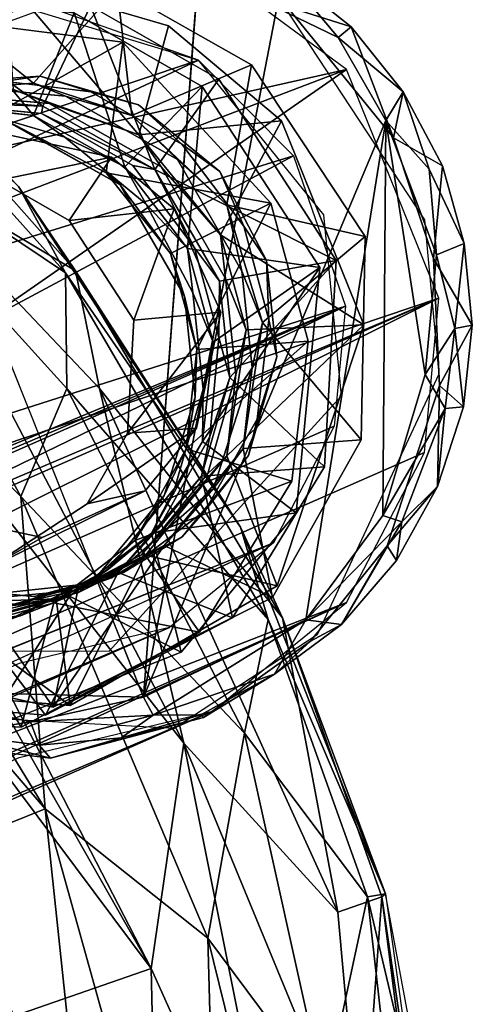
# Model space of a CAD drawing. Units: inches. Extents: x -10.8 to 14.7, y -14 to 11.5.
# Drawn here: x 9.7 to 10.1, y 8.8 to 9.6 of the extents above; entities that cross this region are included whole.
import ezdxf

# ---------------------------------------------------------------- set-up
doc = ezdxf.new("R2010")
doc.units = ezdxf.units.IN
doc.header["$MEASUREMENT"] = 0
doc.layers.add('SEAT-GLIDE', color=5, linetype='Continuous')
doc.layers.add('SEAT-LEG', color=5, linetype='Continuous')

msp = doc.modelspace()

# ---------------------------------------------------------------- linework, layer by layer
at = {"layer": 'SEAT-GLIDE'}
for points, invisible_edges in [([(9.59737, 9.53828, 0.32067), (9.7112, 9.69071, 0.33649), (9.57951, 9.67692, 0.32444)], 13), ([(9.7, 9.55293, 0.33021), (9.7112, 9.69071, 0.33649), (9.59737, 9.53828, 0.32067)], 3), ([(9.7, 9.55293, 0.33021), (9.81799, 9.66285, 0.34476), (9.7112, 9.69071, 0.33649)], 13), ([(9.78242, 9.52892, 0.3365), (9.81799, 9.66285, 0.34476), (9.7, 9.55293, 0.33021)], 3), ([(9.78242, 9.52892, 0.3365), (9.90663, 9.61124, 0.35053), (9.81799, 9.66285, 0.34476)], 13), ([(9.83321, 9.6508, 0.02926), (9.78665, 9.03303, 0.03342), (9.54528, 9.6378, 0.06243)], 12), ([(9.74235, 9.53994, 0.41251), (9.58956, 9.63122, 0.40273), (9.76448, 9.62626, 0.41779)], 13), ([(9.65932, 9.55008, 0.40564), (9.58956, 9.63122, 0.40273), (9.74235, 9.53994, 0.41251)], 3), ([(9.64209, 9.54348, 0.56208), (9.67129, 9.63512, 0.56819), (9.72117, 9.53623, 0.56872)], 3), ([(9.72117, 9.53623, 0.56872), (9.67129, 9.63512, 0.56819), (9.80736, 9.59513, 0.57853)], 13), ([(9.62485, 9.5374, 0.71853), (9.56993, 9.62236, 0.71709), (9.70745, 9.53019, 0.72548)], 3), ([(9.70745, 9.53019, 0.72548), (9.56993, 9.62236, 0.71709), (9.74215, 9.61197, 0.73168)], 13), ([(9.74235, 9.53994, 0.41251), (9.76448, 9.62626, 0.41779), (9.81867, 9.49614, 0.41751)], 3), ([(9.81867, 9.49614, 0.41751), (9.76448, 9.62626, 0.41779), (9.87695, 9.5624, 0.42517)], 13), ([(9.5994, 9.53135, 0.87427), (9.61159, 9.62021, 0.87876), (9.70121, 9.52185, 0.88281)], 3), ([(9.70121, 9.52185, 0.88281), (9.61159, 9.62021, 0.87876), (9.72847, 9.60593, 0.88844)], 13), ([(9.63827, 9.52581, 1.03566), (9.5425, 9.6103, 1.03062), (9.76929, 9.58134, 1.04936)], 13), ([(9.70121, 9.52185, 0.88281), (9.72847, 9.60593, 0.88844), (9.7775, 9.47807, 0.8878)], 3), ([(9.70745, 9.53019, 0.72548), (9.74215, 9.61197, 0.73168), (9.8013, 9.47711, 0.73165)], 3), ([(9.7775, 9.47807, 0.8878), (9.72847, 9.60593, 0.88844), (9.83582, 9.5443, 0.89547)], 13), ([(9.8013, 9.47711, 0.73165), (9.74215, 9.61197, 0.73168), (9.84953, 9.55033, 0.7387)], 13), ([(9.85042, 9.47305, 0.3403), (9.90663, 9.61124, 0.35053), (9.78242, 9.52892, 0.3365)], 3), ([(9.98933, 9.51598, 0.01067), (9.78665, 9.03303, 0.03342), (9.89826, 9.6103, 0.02099)], 12), ([(9.85042, 9.47305, 0.3403), (9.99587, 9.50125, 0.35411), (9.90663, 9.61124, 0.35053)], 13), ([(9.98933, 9.51598, 0.01067), (9.89826, 9.6103, 0.02099), (9.94965, 9.58543, 0.02375)], 1), ([(9.72117, 9.53623, 0.56872), (9.80736, 9.59513, 0.57853), (9.81503, 9.48313, 0.57489)], 3), ([(9.81503, 9.48313, 0.57489), (9.80736, 9.59513, 0.57853), (9.90219, 9.51564, 0.58378)], 13), ([(9.63827, 9.52581, 1.03566), (9.76929, 9.58134, 1.04936), (9.72072, 9.50179, 1.04195)], 3), ([(9.72072, 9.50179, 1.04195), (9.76929, 9.58134, 1.04936), (9.78872, 9.4459, 1.04575)], 3), ([(9.78872, 9.4459, 1.04575), (9.76929, 9.58134, 1.04936), (9.89315, 9.44654, 1.05492)], 13), ([(9.81867, 9.49614, 0.41751), (9.87695, 9.5624, 0.42517), (9.87048, 9.4274, 0.4194)], 3), ([(9.87048, 9.4274, 0.4194), (9.87695, 9.5624, 0.42517), (9.97209, 9.41861, 0.42802)], 13), ([(9.8013, 9.47711, 0.73165), (9.84953, 9.55033, 0.7387), (9.94787, 9.3987, 0.74156)], 13), ([(9.7775, 9.47807, 0.8878), (9.83582, 9.5443, 0.89547), (9.82932, 9.40934, 0.88969)], 3), ([(9.82932, 9.40934, 0.88969), (9.83582, 9.5443, 0.89547), (9.93415, 9.39268, 0.89832)], 13), ([(10.0041, 9.53985, 0.03973), (10.03683, 9.47784, 0.04055), (10.02578, 9.47522, 0.01873)], 2), ([(9.66545, 9.46587, 1.11483), (9.76701, 9.46204, 1.12357), (9.67314, 9.51512, 1.1174)], 13), ([(9.81503, 9.48313, 0.57489), (9.90219, 9.51564, 0.58378), (9.869, 9.38971, 0.57602)], 3), ([(9.869, 9.38971, 0.57602), (9.90219, 9.51564, 0.58378), (9.97111, 9.34477, 0.58332)], 13), ([(9.5767, 9.46709, 0.31612), (9.81224, 9.44198, 0.33576), (9.66293, 9.50611, 0.32517)], 3), ([(9.66293, 9.50611, 0.32517), (9.81224, 9.44198, 0.33576), (9.75967, 9.48518, 0.33282)], 1), ([(9.88958, 9.39875, 0.34087), (9.99587, 9.50125, 0.35411), (9.85042, 9.47305, 0.3403)], 3), ([(9.88958, 9.39875, 0.34087), (10.02933, 9.40025, 0.35315), (9.99587, 9.50125, 0.35411)], 13), ([(9.8013, 9.47711, 0.73165), (9.94787, 9.3987, 0.74156), (9.85529, 9.38368, 0.73278)], 3), ([(10.05494, 9.41278, 0.03336), (10.02578, 9.47522, 0.01873), (10.03683, 9.47784, 0.04055)], 2), ([(10.03683, 9.47784, 0.04055), (10.02933, 9.40025, 0.35315), (10.05494, 9.41278, 0.03336)], 2), ([(9.5338, 9.41451, 0.31035), (9.81224, 9.44198, 0.33576), (9.5767, 9.46709, 0.31612)], 3), ([(9.72443, 9.432, 1.11869), (9.76701, 9.46204, 1.12357), (9.66545, 9.46587, 1.11483)], 3), ([(9.77848, 9.34877, 1.12021), (9.76701, 9.46204, 1.12357), (9.72443, 9.432, 1.11869)], 3), ([(9.77848, 9.34877, 1.12021), (9.82099, 9.36863, 1.1247), (9.76701, 9.46204, 1.12357)], 13), ([(9.51325, 9.31753, 0.30482), (9.81224, 9.44198, 0.33576), (9.5338, 9.41451, 0.31035)], 3), ([(9.55245, 9.23089, 0.30492), (9.81224, 9.44198, 0.33576), (9.51325, 9.31753, 0.30482)], 3), ([(9.605, 9.18769, 0.30785), (9.81224, 9.44198, 0.33576), (9.55245, 9.23089, 0.30492)], 3), ([(9.70177, 9.16675, 0.31551), (9.81224, 9.44198, 0.33576), (9.605, 9.18769, 0.30785)], 3), ([(9.70177, 9.16675, 0.31551), (9.85144, 9.35533, 0.33586), (9.81224, 9.44198, 0.33576)], 13), ([(9.78872, 9.4459, 1.04575), (9.89315, 9.44654, 1.05492), (9.82785, 9.37164, 1.04631)], 3), ([(9.82785, 9.37164, 1.04631), (9.89315, 9.44654, 1.05492), (9.9245, 9.33111, 1.05322)], 13), ([(9.87048, 9.4274, 0.4194), (9.97209, 9.41861, 0.42802), (9.89143, 9.34894, 0.41821)], 3), ([(9.8816, 9.26565, 0.41415), (9.97209, 9.41861, 0.42802), (9.96873, 9.2486, 0.42113)], 13), ([(9.89143, 9.34894, 0.41821), (9.97209, 9.41861, 0.42802), (9.8816, 9.26565, 0.41415)], 3), ([(9.82932, 9.40934, 0.88969), (9.93415, 9.39268, 0.89832), (9.84971, 9.33428, 0.88859)], 3), ([(10.05494, 9.41278, 0.03336), (10.02933, 9.40025, 0.35315), (10.06186, 9.34448, 0.03771)], 1), ([(9.88958, 9.39875, 0.34087), (10.03441, 9.29404, 0.34951), (10.02933, 9.40025, 0.35315)], 13), ([(9.84203, 9.2512, 0.88472), (9.93415, 9.39268, 0.89832), (9.9145, 9.18738, 0.88866)], 13), ([(9.84971, 9.33428, 0.88859), (9.93415, 9.39268, 0.89832), (9.84203, 9.2512, 0.88472)], 3), ([(9.85529, 9.38368, 0.73278), (9.94787, 9.3987, 0.74156), (9.86395, 9.30293, 0.73043)], 3), ([(9.86395, 9.30293, 0.73043), (9.94787, 9.3987, 0.74156), (9.93809, 9.22599, 0.73397)], 13), ([(9.89824, 9.31799, 0.33852), (10.03441, 9.29404, 0.34951), (9.88958, 9.39875, 0.34087)], 3), ([(9.869, 9.38971, 0.57602), (9.97111, 9.34477, 0.58332), (9.87767, 9.30896, 0.57367)], 3), ([(9.77848, 9.34877, 1.12021), (9.82971, 9.2841, 1.12221), (9.82099, 9.36863, 1.1247)], 13), ([(9.82785, 9.37164, 1.04631), (9.9245, 9.33111, 1.05322), (9.83652, 9.29086, 1.04397)], 3), ([(9.78801, 9.20579, 0.32456), (9.85144, 9.35533, 0.33586), (9.70177, 9.16675, 0.31551)], 3), ([(9.8309, 9.25837, 0.33033), (9.85144, 9.35533, 0.33586), (9.78801, 9.20579, 0.32456)], 2), ([(9.77303, 9.25391, 1.11609), (9.82971, 9.2841, 1.12221), (9.77848, 9.34877, 1.12021)], 3), ([(9.84522, 9.20759, 0.56693), (9.97111, 9.34477, 0.58332), (9.89848, 9.12622, 0.56856)], 13), ([(9.87767, 9.30896, 0.57367), (9.97111, 9.34477, 0.58332), (9.84522, 9.20759, 0.56693)], 3), ([(9.83652, 9.29086, 1.04397), (9.9245, 9.33111, 1.05322), (9.91065, 9.21392, 1.04751)], 13), ([(9.87457, 9.23537, 0.33327), (9.99066, 9.15961, 0.34051), (9.89824, 9.31799, 0.33852)], 3), ([(9.89824, 9.31799, 0.33852), (9.99066, 9.15961, 0.34051), (10.03441, 9.29404, 0.34951)], 13), ([(9.86395, 9.30293, 0.73043), (9.93809, 9.22599, 0.73397), (9.8403, 9.22032, 0.72519)], 3), ([(9.77303, 9.25391, 1.11609), (9.8038, 9.20187, 1.11678), (9.82971, 9.2841, 1.12221)], 13), ([(9.83652, 9.29086, 1.04397), (9.91065, 9.21392, 1.04751), (9.81287, 9.20828, 1.03872)], 3), ([(9.8816, 9.26565, 0.41415), (9.96873, 9.2486, 0.42113), (9.83819, 9.18925, 0.40741)], 3), ([(9.73949, 9.19488, 1.11088), (9.8038, 9.20187, 1.11678), (9.77303, 9.25391, 1.11609)], 3), ([(9.84203, 9.2512, 0.88472), (9.9145, 9.18738, 0.88866), (9.79939, 9.17443, 0.87804)], 3), ([(9.83819, 9.18925, 0.40741), (9.96873, 9.2486, 0.42113), (9.89467, 9.11643, 0.4096)], 13), ([(9.81905, 9.16734, 0.3258), (9.92645, 9.07985, 0.33183), (9.87457, 9.23537, 0.33327)], 3), ([(9.87457, 9.23537, 0.33327), (9.92645, 9.07985, 0.33183), (9.99066, 9.15961, 0.34051)], 13), ([(9.8403, 9.22032, 0.72519), (9.93809, 9.22599, 0.73397), (9.86097, 9.09941, 0.72239)], 13), ([(9.8403, 9.22032, 0.72519), (9.86097, 9.09941, 0.72239), (9.78478, 9.15228, 0.71771)], 3), ([(9.81287, 9.20828, 1.03872), (9.91065, 9.21392, 1.04751), (9.83354, 9.08735, 1.03592)], 13), ([(9.73949, 9.19488, 1.11088), (9.7477, 9.13444, 1.10928), (9.8038, 9.20187, 1.11678)], 13), ([(9.83354, 9.08735, 1.03592), (9.75738, 9.14024, 1.03125), (9.81287, 9.20828, 1.03872)], 13), ([(9.84522, 9.20759, 0.56693), (9.89848, 9.12622, 0.56856), (9.75967, 9.1328, 0.55657)], 3), ([(9.65667, 9.14092, 1.10156), (9.7477, 9.13444, 1.10928), (9.73949, 9.19488, 1.11088)], 3), ([(9.5321, 9.15683, 1.09128), (9.70177, 9.16675, 0.31551), (9.605, 9.18769, 0.30785)], 1), ([(9.83819, 9.18925, 0.40741), (9.89467, 9.11643, 0.4096), (9.76983, 9.13751, 0.39944)], 3), ([(9.79939, 9.17443, 0.87804), (9.9145, 9.18738, 0.88866), (9.81813, 9.07065, 0.8757)], 13), ([(9.79939, 9.17443, 0.87804), (9.81813, 9.07065, 0.8757), (9.73223, 9.12074, 0.8701)], 3), ([(9.65667, 9.14092, 1.10156), (9.70177, 9.16675, 0.31551), (9.5321, 9.15683, 1.09128)], 2), ([(9.74518, 9.12835, 0.31783), (9.83677, 9.01587, 0.32152), (9.81905, 9.16734, 0.3258)], 3), ([(9.81905, 9.16734, 0.3258), (9.83677, 9.01587, 0.32152), (9.92645, 9.07985, 0.33183)], 13), ([(9.78478, 9.15228, 0.71771), (9.86097, 9.09941, 0.72239), (9.71089, 9.11328, 0.70975)], 3), ([(9.65667, 9.14092, 1.10156), (9.67316, 9.09751, 1.10134), (9.7477, 9.13444, 1.10928)], 13), ([(9.75738, 9.14024, 1.03125), (9.83354, 9.08735, 1.03592), (9.68346, 9.10121, 1.02328)], 3), ([(9.76983, 9.13751, 0.39944), (9.7108, 9.02453, 0.39003), (9.69516, 9.11732, 0.39213)], 3), ([(9.76983, 9.13751, 0.39944), (9.89467, 9.11643, 0.4096), (9.7108, 9.02453, 0.39003)], 13), ([(9.66468, 9.11992, 0.31047), (9.70883, 8.9819, 0.30902), (9.74518, 9.12835, 0.31783)], 3), ([(9.75967, 9.1328, 0.55657), (9.72517, 9.02606, 0.54948), (9.67793, 9.11072, 0.54857)], 3), ([(9.74518, 9.12835, 0.31783), (9.70883, 8.9819, 0.30902), (9.83677, 9.01587, 0.32152)], 13), ([(9.75967, 9.1328, 0.55657), (9.89848, 9.12622, 0.56856), (9.72517, 9.02606, 0.54948)], 13), ([(9.61609, 9.12458, 0.38549), (9.7108, 9.02453, 0.39003), (9.52939, 9.06469, 0.37562)], 13), ([(9.5949, 9.12087, 0.54169), (9.72517, 9.02606, 0.54948), (9.54972, 9.04061, 0.53471)], 13), ([(9.66468, 9.11992, 0.31047), (9.57292, 8.99849, 0.29777), (9.70883, 8.9819, 0.30902)], 13), ([(9.67793, 9.11072, 0.54857), (9.72517, 9.02606, 0.54948), (9.5949, 9.12087, 0.54169)], 3), ([(9.69516, 9.11732, 0.39213), (9.7108, 9.02453, 0.39003), (9.61609, 9.12458, 0.38549)], 3), ([(9.73223, 9.12074, 0.8701), (9.6527, 9.00496, 0.85879), (9.6505, 9.09867, 0.8621)], 3), ([(9.73223, 9.12074, 0.8701), (9.81813, 9.07065, 0.8757), (9.6527, 9.00496, 0.85879)], 13), ([(9.71089, 9.11328, 0.70975), (9.7045, 9.01782, 0.70556), (9.63041, 9.10485, 0.70238)], 3), ([(9.71089, 9.11328, 0.70975), (9.86097, 9.09941, 0.72239), (9.7045, 9.01782, 0.70556)], 13), ([(9.63041, 9.10485, 0.70238), (9.7045, 9.01782, 0.70556), (9.55391, 9.03076, 0.69286)], 13), ([(9.68346, 9.10121, 1.02328), (9.68403, 9.00797, 1.01978), (9.60297, 9.0928, 1.01592)], 3), ([(9.68346, 9.10121, 1.02328), (9.83354, 9.08735, 1.03592), (9.68403, 9.00797, 1.01978)], 13), ([(9.60297, 9.0928, 1.01592), (9.68403, 9.00797, 1.01978), (9.53706, 9.01542, 1.00719)], 13)]:
    msp.add_3dface(points, dxfattribs=dict(at, invisible_edges=invisible_edges))
for points in [[(9.89826, 9.6103, 0.02099), (9.78665, 9.03303, 0.03342), (9.83321, 9.6508, 0.02926)], [(9.94965, 9.58543, 0.02375), (9.89826, 9.6103, 0.02099), (9.90522, 9.63842, 0.04599)], [(9.90522, 9.63842, 0.04599), (9.90663, 9.61124, 0.35053), (9.96049, 9.59427, 0.04867)], [(9.90522, 9.63842, 0.04599), (9.96049, 9.59427, 0.04867), (9.94965, 9.58543, 0.02375)], [(9.54528, 9.6378, 0.06243), (9.78665, 9.03303, 0.03342), (9.57426, 9.03859, 0.05968)], [(9.69435, 9.54701, 0.46818), (9.76448, 9.62626, 0.41779), (9.58956, 9.63122, 0.40273)], [(9.69435, 9.54701, 0.46818), (9.58956, 9.63122, 0.40273), (9.61268, 9.54075, 0.46061)], [(9.78267, 9.50381, 0.63239), (9.80736, 9.59513, 0.57853), (9.67129, 9.63512, 0.56819)], [(9.78267, 9.50381, 0.63239), (9.67129, 9.63512, 0.56819), (9.67738, 9.54172, 0.62423)], [(9.56993, 9.62236, 0.71709), (9.7023, 9.52792, 0.78429), (9.74215, 9.61197, 0.73168)], [(9.56993, 9.62236, 0.71709), (9.61971, 9.53514, 0.77733), (9.7023, 9.52792, 0.78429)], [(9.77683, 9.52017, 0.47388), (9.76448, 9.62626, 0.41779), (9.69435, 9.54701, 0.46818)], [(9.77683, 9.52017, 0.47388), (9.87695, 9.5624, 0.42517), (9.76448, 9.62626, 0.41779)], [(9.61159, 9.62021, 0.87876), (9.61138, 9.52963, 0.93468), (9.69433, 9.52017, 0.94159)], [(9.61159, 9.62021, 0.87876), (9.69433, 9.52017, 0.94159), (9.72847, 9.60593, 0.88844)], [(9.5425, 9.6103, 1.03062), (9.66185, 9.52092, 1.09705), (9.76929, 9.58134, 1.04936)], [(9.72847, 9.60593, 0.88844), (9.69433, 9.52017, 0.94159), (9.77095, 9.47707, 0.94663)], [(9.74215, 9.61197, 0.73168), (9.7023, 9.52792, 0.78429), (9.79613, 9.47483, 0.7905)], [(9.72847, 9.60593, 0.88844), (9.77095, 9.47707, 0.94663), (9.83582, 9.5443, 0.89547)], [(9.74215, 9.61197, 0.73168), (9.79613, 9.47483, 0.7905), (9.84953, 9.55033, 0.7387)], [(9.96049, 9.59427, 0.04867), (9.90663, 9.61124, 0.35053), (9.99587, 9.50125, 0.35411)], [(9.78267, 9.50381, 0.63239), (9.90219, 9.51564, 0.58378), (9.80736, 9.59513, 0.57853)], [(10.0041, 9.53985, 0.03973), (9.94965, 9.58543, 0.02375), (9.96049, 9.59427, 0.04867)], [(9.96049, 9.59427, 0.04867), (9.99587, 9.50125, 0.35411), (10.0041, 9.53985, 0.03973)], [(9.76929, 9.58134, 1.04936), (9.66185, 9.52092, 1.09705), (9.75535, 9.47208, 1.10371)], [(9.76929, 9.58134, 1.04936), (9.75535, 9.47208, 1.10371), (9.89315, 9.44654, 1.05492)], [(9.94965, 9.58543, 0.02375), (10.0041, 9.53985, 0.03973), (9.98933, 9.51598, 0.01067)], [(9.8562, 9.44536, 0.47869), (9.87695, 9.5624, 0.42517), (9.77683, 9.52017, 0.47388)], [(9.8562, 9.44536, 0.47869), (9.97209, 9.41861, 0.42802), (9.87695, 9.5624, 0.42517)], [(9.65932, 9.55008, 0.40564), (9.7, 9.55293, 0.33021), (9.59737, 9.53828, 0.32067)], [(9.7, 9.55293, 0.33021), (9.65932, 9.55008, 0.40564), (9.74235, 9.53994, 0.41251)], [(9.7, 9.55293, 0.33021), (9.74235, 9.53994, 0.41251), (9.78242, 9.52892, 0.3365)], [(9.84953, 9.55033, 0.7387), (9.79613, 9.47483, 0.7905), (9.94787, 9.3987, 0.74156)], [(9.61268, 9.54075, 0.46061), (9.64209, 9.54348, 0.56208), (9.69435, 9.54701, 0.46818)], [(9.70745, 9.53019, 0.72548), (9.67738, 9.54172, 0.62423), (9.62485, 9.5374, 0.71853)], [(9.69435, 9.54701, 0.46818), (9.64209, 9.54348, 0.56208), (9.72117, 9.53623, 0.56872)], [(9.70745, 9.53019, 0.72548), (9.78267, 9.50381, 0.63239), (9.67738, 9.54172, 0.62423)], [(9.69435, 9.54701, 0.46818), (9.72117, 9.53623, 0.56872), (9.77683, 9.52017, 0.47388)], [(9.78242, 9.52892, 0.3365), (9.74235, 9.53994, 0.41251), (9.81867, 9.49614, 0.41751)], [(9.83582, 9.5443, 0.89547), (9.77095, 9.47707, 0.94663), (9.82341, 9.4087, 0.94857)], [(9.83582, 9.5443, 0.89547), (9.82341, 9.4087, 0.94857), (9.93415, 9.39268, 0.89832)], [(10.02578, 9.47522, 0.01873), (9.98933, 9.51598, 0.01067), (10.0041, 9.53985, 0.03973)], [(10.0041, 9.53985, 0.03973), (9.99587, 9.50125, 0.35411), (10.03683, 9.47784, 0.04055)], [(9.61971, 9.53514, 0.77733), (9.5994, 9.53135, 0.87427), (9.7023, 9.52792, 0.78429)], [(9.7023, 9.52792, 0.78429), (9.5994, 9.53135, 0.87427), (9.70121, 9.52185, 0.88281)], [(9.77683, 9.52017, 0.47388), (9.72117, 9.53623, 0.56872), (9.81503, 9.48313, 0.57489)], [(9.63827, 9.52581, 1.03566), (9.69433, 9.52017, 0.94159), (9.61138, 9.52963, 0.93468)], [(9.72072, 9.50179, 1.04195), (9.69433, 9.52017, 0.94159), (9.63827, 9.52581, 1.03566)], [(9.7023, 9.52792, 0.78429), (9.70121, 9.52185, 0.88281), (9.79613, 9.47483, 0.7905)], [(9.8013, 9.47711, 0.73165), (9.78267, 9.50381, 0.63239), (9.70745, 9.53019, 0.72548)], [(9.78242, 9.52892, 0.3365), (9.81867, 9.49614, 0.41751), (9.85042, 9.47305, 0.3403)], [(9.76701, 9.46204, 1.12357), (9.75535, 9.47208, 1.10371), (9.66185, 9.52092, 1.09705)], [(9.76701, 9.46204, 1.12357), (9.66185, 9.52092, 1.09705), (9.67314, 9.51512, 1.1174)], [(9.72072, 9.50179, 1.04195), (9.77095, 9.47707, 0.94663), (9.69433, 9.52017, 0.94159)], [(9.79613, 9.47483, 0.7905), (9.70121, 9.52185, 0.88281), (9.7775, 9.47807, 0.8878)], [(9.77683, 9.52017, 0.47388), (9.81503, 9.48313, 0.57489), (9.8562, 9.44536, 0.47869)], [(9.85111, 9.42014, 0.63521), (9.90219, 9.51564, 0.58378), (9.78267, 9.50381, 0.63239)], [(9.98933, 9.51598, 0.01067), (9.9226, 9.09783, 0.01939), (9.78665, 9.03303, 0.03342)], [(9.85111, 9.42014, 0.63521), (9.97111, 9.34477, 0.58332), (9.90219, 9.51564, 0.58378)], [(9.98933, 9.51598, 0.01067), (9.9869, 9.18507, 0.01043), (9.9226, 9.09783, 0.01939)], [(9.98933, 9.51598, 0.01067), (10.02235, 9.30316, 0.00525), (9.9869, 9.18507, 0.01043)], [(10.032, 9.40346, 0.00648), (9.98933, 9.51598, 0.01067), (10.02578, 9.47522, 0.01873)], [(9.98933, 9.51598, 0.01067), (10.032, 9.40346, 0.00648), (10.02235, 9.30316, 0.00525)], [(9.66545, 9.46587, 1.11483), (9.66293, 9.50611, 0.32517), (9.75967, 9.48518, 0.33282)], [(9.78872, 9.4459, 1.04575), (9.77095, 9.47707, 0.94663), (9.72072, 9.50179, 1.04195)], [(9.8013, 9.47711, 0.73165), (9.85111, 9.42014, 0.63521), (9.78267, 9.50381, 0.63239)], [(10.03683, 9.47784, 0.04055), (9.99587, 9.50125, 0.35411), (10.02933, 9.40025, 0.35315)], [(9.85042, 9.47305, 0.3403), (9.81867, 9.49614, 0.41751), (9.87048, 9.4274, 0.4194)], [(9.66545, 9.46587, 1.11483), (9.75967, 9.48518, 0.33282), (9.72443, 9.432, 1.11869)], [(9.72443, 9.432, 1.11869), (9.75967, 9.48518, 0.33282), (9.81224, 9.44198, 0.33576)], [(9.8562, 9.44536, 0.47869), (9.81503, 9.48313, 0.57489), (9.869, 9.38971, 0.57602)], [(9.78872, 9.4459, 1.04575), (9.82341, 9.4087, 0.94857), (9.77095, 9.47707, 0.94663)], [(9.79613, 9.47483, 0.7905), (9.7775, 9.47807, 0.8878), (9.82932, 9.40934, 0.88969)], [(9.79613, 9.47483, 0.7905), (9.82932, 9.40934, 0.88969), (9.85014, 9.38141, 0.79158)], [(9.94787, 9.3987, 0.74156), (9.79613, 9.47483, 0.7905), (9.85014, 9.38141, 0.79158)], [(9.85529, 9.38368, 0.73278), (9.85111, 9.42014, 0.63521), (9.8013, 9.47711, 0.73165)], [(10.02578, 9.47522, 0.01873), (10.05494, 9.41278, 0.03336), (10.032, 9.40346, 0.00648)], [(9.76701, 9.46204, 1.12357), (9.80918, 9.40459, 1.10482), (9.75535, 9.47208, 1.10371)], [(9.89315, 9.44654, 1.05492), (9.75535, 9.47208, 1.10371), (9.80918, 9.40459, 1.10482)], [(9.85042, 9.47305, 0.3403), (9.87048, 9.4274, 0.4194), (9.88958, 9.39875, 0.34087)], [(9.82099, 9.36863, 1.1247), (9.80918, 9.40459, 1.10482), (9.76701, 9.46204, 1.12357)], [(9.72443, 9.432, 1.11869), (9.81224, 9.44198, 0.33576), (9.77848, 9.34877, 1.12021)], [(9.77848, 9.34877, 1.12021), (9.81224, 9.44198, 0.33576), (9.85144, 9.35533, 0.33586)], [(9.82785, 9.37164, 1.04631), (9.82341, 9.4087, 0.94857), (9.78872, 9.4459, 1.04575)], [(9.89315, 9.44654, 1.05492), (9.80918, 9.40459, 1.10482), (9.83131, 9.32418, 1.10421)], [(9.89315, 9.44654, 1.05492), (9.83131, 9.32418, 1.10421), (9.9245, 9.33111, 1.05322)], [(9.8562, 9.44536, 0.47869), (9.869, 9.38971, 0.57602), (9.88628, 9.34664, 0.47701)], [(9.88628, 9.34664, 0.47701), (9.97209, 9.41861, 0.42802), (9.8562, 9.44536, 0.47869)], [(9.88958, 9.39875, 0.34087), (9.87048, 9.4274, 0.4194), (9.89143, 9.34894, 0.41821)], [(9.85529, 9.38368, 0.73278), (9.87257, 9.34063, 0.63378), (9.85111, 9.42014, 0.63521)], [(9.87257, 9.34063, 0.63378), (9.97111, 9.34477, 0.58332), (9.85111, 9.42014, 0.63521)], [(9.88628, 9.34664, 0.47701), (9.96873, 9.2486, 0.42113), (9.97209, 9.41861, 0.42802)], [(9.82785, 9.37164, 1.04631), (9.84502, 9.33023, 0.94745), (9.82341, 9.4087, 0.94857)], [(9.93415, 9.39268, 0.89832), (9.82341, 9.4087, 0.94857), (9.84502, 9.33023, 0.94745)], [(9.85014, 9.38141, 0.79158), (9.82932, 9.40934, 0.88969), (9.84971, 9.33428, 0.88859)], [(10.04729, 9.34164, 0.01243), (10.032, 9.40346, 0.00648), (10.05494, 9.41278, 0.03336)], [(10.05494, 9.41278, 0.03336), (10.06186, 9.34448, 0.03771), (10.04729, 9.34164, 0.01243)], [(9.82099, 9.36863, 1.1247), (9.83131, 9.32418, 1.10421), (9.80918, 9.40459, 1.10482)], [(10.032, 9.40346, 0.00648), (10.04729, 9.34164, 0.01243), (10.02235, 9.30316, 0.00525)], [(10.06186, 9.34448, 0.03771), (10.02933, 9.40025, 0.35315), (10.03441, 9.29404, 0.34951)], [(9.93415, 9.39268, 0.89832), (9.83588, 9.24702, 0.94347), (9.9145, 9.18738, 0.88866)], [(9.93415, 9.39268, 0.89832), (9.84502, 9.33023, 0.94745), (9.83588, 9.24702, 0.94347)], [(9.94787, 9.3987, 0.74156), (9.85014, 9.38141, 0.79158), (9.8588, 9.30066, 0.78924)], [(9.94787, 9.3987, 0.74156), (9.8588, 9.30066, 0.78924), (9.93809, 9.22599, 0.73397)], [(9.88958, 9.39875, 0.34087), (9.89143, 9.34894, 0.41821), (9.89824, 9.31799, 0.33852)], [(9.86395, 9.30293, 0.73043), (9.87257, 9.34063, 0.63378), (9.85529, 9.38368, 0.73278)], [(9.88628, 9.34664, 0.47701), (9.869, 9.38971, 0.57602), (9.87767, 9.30896, 0.57367)], [(9.85014, 9.38141, 0.79158), (9.84971, 9.33428, 0.88859), (9.8588, 9.30066, 0.78924)], [(9.82971, 9.2841, 1.12221), (9.83131, 9.32418, 1.10421), (9.82099, 9.36863, 1.1247)], [(9.83652, 9.29086, 1.04397), (9.84502, 9.33023, 0.94745), (9.82785, 9.37164, 1.04631)], [(9.77303, 9.25391, 1.11609), (9.85144, 9.35533, 0.33586), (9.8309, 9.25837, 0.33033)], [(9.77848, 9.34877, 1.12021), (9.85144, 9.35533, 0.33586), (9.77303, 9.25391, 1.11609)], [(9.8562, 9.23514, 0.62794), (9.89848, 9.12622, 0.56856), (9.97111, 9.34477, 0.58332)], [(9.8562, 9.23514, 0.62794), (9.97111, 9.34477, 0.58332), (9.87257, 9.34063, 0.63378)], [(9.86993, 9.2412, 0.47118), (9.96873, 9.2486, 0.42113), (9.88628, 9.34664, 0.47701)], [(9.88628, 9.34664, 0.47701), (9.87767, 9.30896, 0.57367), (9.86993, 9.2412, 0.47118)], [(9.89824, 9.31799, 0.33852), (9.89143, 9.34894, 0.41821), (9.8816, 9.26565, 0.41415)], [(10.03908, 9.27472, 0.01326), (10.02235, 9.30316, 0.00525), (10.04729, 9.34164, 0.01243)], [(10.06186, 9.34448, 0.03771), (10.03441, 9.29404, 0.34951), (10.05447, 9.27616, 0.03868)], [(10.04729, 9.34164, 0.01243), (10.05447, 9.27616, 0.03868), (10.03908, 9.27472, 0.01326)], [(10.05447, 9.27616, 0.03868), (10.04729, 9.34164, 0.01243), (10.06186, 9.34448, 0.03771)], [(9.8588, 9.30066, 0.78924), (9.84971, 9.33428, 0.88859), (9.84203, 9.2512, 0.88472)], [(9.86395, 9.30293, 0.73043), (9.8562, 9.23514, 0.62794), (9.87257, 9.34063, 0.63378)], [(9.9245, 9.33111, 1.05322), (9.83131, 9.32418, 1.10421), (9.82216, 9.241, 1.10024)], [(9.9245, 9.33111, 1.05322), (9.82216, 9.241, 1.10024), (9.91065, 9.21392, 1.04751)], [(9.83652, 9.29086, 1.04397), (9.83588, 9.24702, 0.94347), (9.84502, 9.33023, 0.94745)], [(9.82971, 9.2841, 1.12221), (9.82216, 9.241, 1.10024), (9.83131, 9.32418, 1.10421)], [(9.89824, 9.31799, 0.33852), (9.8816, 9.26565, 0.41415), (9.87457, 9.23537, 0.33327)], [(9.86993, 9.2412, 0.47118), (9.87767, 9.30896, 0.57367), (9.84522, 9.20759, 0.56693)], [(9.8588, 9.30066, 0.78924), (9.84203, 9.2512, 0.88472), (9.83514, 9.21806, 0.78399)], [(9.93809, 9.22599, 0.73397), (9.8588, 9.30066, 0.78924), (9.83514, 9.21806, 0.78399)], [(9.8403, 9.22032, 0.72519), (9.8562, 9.23514, 0.62794), (9.86395, 9.30293, 0.73043)], [(9.9869, 9.18507, 0.01043), (10.02235, 9.30316, 0.00525), (10.03908, 9.27472, 0.01326)], [(10.03273, 9.20942, 0.03611), (10.03441, 9.29404, 0.34951), (9.99066, 9.15961, 0.34051)], [(10.05447, 9.27616, 0.03868), (10.03441, 9.29404, 0.34951), (10.03273, 9.20942, 0.03611)], [(9.8038, 9.20187, 1.11678), (9.82216, 9.241, 1.10024), (9.82971, 9.2841, 1.12221)], [(9.81287, 9.20828, 1.03872), (9.83588, 9.24702, 0.94347), (9.83652, 9.29086, 1.04397)], [(10.03273, 9.20942, 0.03611), (10.03908, 9.27472, 0.01326), (10.05447, 9.27616, 0.03868)], [(10.03908, 9.27472, 0.01326), (10.00287, 9.17992, 0.0174), (9.9869, 9.18507, 0.01043)], [(10.03908, 9.27472, 0.01326), (10.03273, 9.20942, 0.03611), (10.00287, 9.17992, 0.0174)], [(9.87457, 9.23537, 0.33327), (9.8816, 9.26565, 0.41415), (9.83819, 9.18925, 0.40741)], [(9.73949, 9.19488, 1.11088), (9.8309, 9.25837, 0.33033), (9.78801, 9.20579, 0.32456)], [(9.77303, 9.25391, 1.11609), (9.8309, 9.25837, 0.33033), (9.73949, 9.19488, 1.11088)], [(9.83514, 9.21806, 0.78399), (9.84203, 9.2512, 0.88472), (9.79939, 9.17443, 0.87804)], [(9.9145, 9.18738, 0.88866), (9.83588, 9.24702, 0.94347), (9.79315, 9.1703, 0.93678)], [(9.81287, 9.20828, 1.03872), (9.79315, 9.1703, 0.93678), (9.83588, 9.24702, 0.94347)], [(9.86993, 9.2412, 0.47118), (9.89467, 9.11643, 0.4096), (9.96873, 9.2486, 0.42113)], [(9.91065, 9.21392, 1.04751), (9.82216, 9.241, 1.10024), (9.77943, 9.16427, 1.09354)], [(9.8038, 9.20187, 1.11678), (9.77943, 9.16427, 1.09354), (9.82216, 9.241, 1.10024)], [(9.78478, 9.15228, 0.71771), (9.78813, 9.15192, 0.61941), (9.8562, 9.23514, 0.62794)], [(9.78478, 9.15228, 0.71771), (9.8562, 9.23514, 0.62794), (9.8403, 9.22032, 0.72519)], [(9.78813, 9.15192, 0.61941), (9.89848, 9.12622, 0.56856), (9.8562, 9.23514, 0.62794)], [(9.86993, 9.2412, 0.47118), (9.84522, 9.20759, 0.56693), (9.80376, 9.15991, 0.46313)], [(9.80376, 9.15991, 0.46313), (9.89467, 9.11643, 0.4096), (9.86993, 9.2412, 0.47118)], [(9.87457, 9.23537, 0.33327), (9.83819, 9.18925, 0.40741), (9.81905, 9.16734, 0.3258)], [(9.93809, 9.22599, 0.73397), (9.83514, 9.21806, 0.78399), (9.86097, 9.09941, 0.72239)], [(9.83514, 9.21806, 0.78399), (9.79939, 9.17443, 0.87804), (9.76524, 9.13726, 0.77481)], [(9.86097, 9.09941, 0.72239), (9.83514, 9.21806, 0.78399), (9.76524, 9.13726, 0.77481)], [(9.91065, 9.21392, 1.04751), (9.77943, 9.16427, 1.09354), (9.83354, 9.08735, 1.03592)], [(10.03273, 9.20942, 0.03611), (9.99066, 9.15961, 0.34051), (9.9983, 9.14747, 0.03914)], [(9.9983, 9.14747, 0.03914), (10.00287, 9.17992, 0.0174), (10.03273, 9.20942, 0.03611)], [(9.73949, 9.19488, 1.11088), (9.78801, 9.20579, 0.32456), (9.65667, 9.14092, 1.10156)], [(9.65667, 9.14092, 1.10156), (9.78801, 9.20579, 0.32456), (9.70177, 9.16675, 0.31551)], [(9.7477, 9.13444, 1.10928), (9.77943, 9.16427, 1.09354), (9.8038, 9.20187, 1.11678)], [(9.75738, 9.14024, 1.03125), (9.79315, 9.1703, 0.93678), (9.81287, 9.20828, 1.03872)], [(9.80376, 9.15991, 0.46313), (9.84522, 9.20759, 0.56693), (9.75967, 9.1328, 0.55657)], [(9.81905, 9.16734, 0.3258), (9.83819, 9.18925, 0.40741), (9.76983, 9.13751, 0.39944)], [(9.9145, 9.18738, 0.88866), (9.79315, 9.1703, 0.93678), (9.81813, 9.07065, 0.8757)], [(9.9226, 9.09783, 0.01939), (9.9869, 9.18507, 0.01043), (10.00287, 9.17992, 0.0174)], [(10.00287, 9.17992, 0.0174), (9.95239, 9.09384, 0.04348), (9.9226, 9.09783, 0.01939)], [(9.95239, 9.09384, 0.04348), (10.00287, 9.17992, 0.0174), (9.9983, 9.14747, 0.03914)], [(9.75738, 9.14024, 1.03125), (9.72454, 9.11763, 0.9289), (9.79315, 9.1703, 0.93678)], [(9.81813, 9.07065, 0.8757), (9.79315, 9.1703, 0.93678), (9.72454, 9.11763, 0.9289)], [(9.76524, 9.13726, 0.77481), (9.79939, 9.17443, 0.87804), (9.73223, 9.12074, 0.8701)], [(9.80376, 9.15991, 0.46313), (9.7108, 9.02453, 0.39003), (9.89467, 9.11643, 0.4096)], [(9.73159, 9.12258, 0.45494), (9.7108, 9.02453, 0.39003), (9.80376, 9.15991, 0.46313)], [(9.83354, 9.08735, 1.03592), (9.77943, 9.16427, 1.09354), (9.71147, 9.11189, 1.08556)], [(9.7477, 9.13444, 1.10928), (9.71147, 9.11189, 1.08556), (9.77943, 9.16427, 1.09354)], [(9.80376, 9.15991, 0.46313), (9.75967, 9.1328, 0.55657), (9.73159, 9.12258, 0.45494)], [(9.81905, 9.16734, 0.3258), (9.76983, 9.13751, 0.39944), (9.74518, 9.12835, 0.31783)], [(9.71089, 9.11328, 0.70975), (9.78813, 9.15192, 0.61941), (9.78478, 9.15228, 0.71771)], [(9.71089, 9.11328, 0.70975), (9.7133, 9.11529, 0.61099), (9.78813, 9.15192, 0.61941)], [(9.7133, 9.11529, 0.61099), (9.72517, 9.02606, 0.54948), (9.78813, 9.15192, 0.61941)], [(9.78813, 9.15192, 0.61941), (9.72517, 9.02606, 0.54948), (9.89848, 9.12622, 0.56856)], [(9.95239, 9.09384, 0.04348), (9.99066, 9.15961, 0.34051), (9.92645, 9.07985, 0.33183)], [(9.9983, 9.14747, 0.03914), (9.99066, 9.15961, 0.34051), (9.95239, 9.09384, 0.04348)], [(9.76524, 9.13726, 0.77481), (9.73223, 9.12074, 0.8701), (9.6423, 9.09968, 0.76224)], [(9.7045, 9.01782, 0.70556), (9.76524, 9.13726, 0.77481), (9.6423, 9.09968, 0.76224)], [(9.68346, 9.10121, 1.02328), (9.72454, 9.11763, 0.9289), (9.75738, 9.14024, 1.03125)], [(9.74518, 9.12835, 0.31783), (9.76983, 9.13751, 0.39944), (9.69516, 9.11732, 0.39213)], [(9.86097, 9.09941, 0.72239), (9.76524, 9.13726, 0.77481), (9.7045, 9.01782, 0.70556)], [(9.74518, 9.12835, 0.31783), (9.69516, 9.11732, 0.39213), (9.66468, 9.11992, 0.31047)], [(9.67316, 9.09751, 1.10134), (9.71147, 9.11189, 1.08556), (9.7477, 9.13444, 1.10928)], [(9.73159, 9.12258, 0.45494), (9.75967, 9.1328, 0.55657), (9.67793, 9.11072, 0.54857)], [(9.66468, 9.11992, 0.31047), (9.69516, 9.11732, 0.39213), (9.61609, 9.12458, 0.38549)], [(9.6423, 9.09968, 0.76224), (9.73223, 9.12074, 0.8701), (9.6505, 9.09867, 0.8621)], [(9.64828, 9.1147, 0.44706), (9.7108, 9.02453, 0.39003), (9.73159, 9.12258, 0.45494)], [(9.73159, 9.12258, 0.45494), (9.67793, 9.11072, 0.54857), (9.64828, 9.1147, 0.44706)], [(9.64828, 9.1147, 0.44706), (9.52939, 9.06469, 0.37562), (9.7108, 9.02453, 0.39003)], [(9.60927, 9.11144, 0.60245), (9.54972, 9.04061, 0.53471), (9.72517, 9.02606, 0.54948)], [(9.63041, 9.10485, 0.70238), (9.60927, 9.11144, 0.60245), (9.7133, 9.11529, 0.61099)], [(9.60927, 9.11144, 0.60245), (9.72517, 9.02606, 0.54948), (9.7133, 9.11529, 0.61099)], [(9.63041, 9.10485, 0.70238), (9.7133, 9.11529, 0.61099), (9.71089, 9.11328, 0.70975)], [(9.71147, 9.11189, 1.08556), (9.67316, 9.09751, 1.10134), (9.63513, 9.09094, 1.07842)], [(9.68403, 9.00797, 1.01978), (9.71147, 9.11189, 1.08556), (9.63513, 9.09094, 1.07842)], [(9.68346, 9.10121, 1.02328), (9.64603, 9.09645, 0.92078), (9.72454, 9.11763, 0.9289)], [(9.6527, 9.00496, 0.85879), (9.72454, 9.11763, 0.9289), (9.64603, 9.09645, 0.92078)], [(9.81813, 9.07065, 0.8757), (9.72454, 9.11763, 0.9289), (9.6527, 9.00496, 0.85879)], [(9.83354, 9.08735, 1.03592), (9.71147, 9.11189, 1.08556), (9.68403, 9.00797, 1.01978)], [(9.7045, 9.01782, 0.70556), (9.6423, 9.09968, 0.76224), (9.55391, 9.03076, 0.69286)], [(9.60297, 9.0928, 1.01592), (9.64603, 9.09645, 0.92078), (9.68346, 9.10121, 1.02328)], [(9.9226, 9.09783, 0.01939), (9.79454, 9.01781, 0.04072), (9.78665, 9.03303, 0.03342)], [(9.79454, 9.01781, 0.04072), (9.9226, 9.09783, 0.01939), (9.89634, 9.05234, 0.04091)], [(9.89634, 9.05234, 0.04091), (9.9226, 9.09783, 0.01939), (9.95239, 9.09384, 0.04348)], [(9.68403, 9.00797, 1.01978), (9.63513, 9.09094, 1.07842), (9.53706, 9.01542, 1.00719)], [(9.95239, 9.09384, 0.04348), (9.92645, 9.07985, 0.33183), (9.89634, 9.05234, 0.04091)], [(9.89634, 9.05234, 0.04091), (9.92645, 9.07985, 0.33183), (9.83677, 9.01587, 0.32152)], [(9.89634, 9.05234, 0.04091), (9.83446, 9.0182, 0.05505), (9.79454, 9.01781, 0.04072)], [(9.89634, 9.05234, 0.04091), (9.83677, 9.01587, 0.32152), (9.83446, 9.0182, 0.05505)], [(9.69187, 9.01237, 0.04771), (9.57426, 9.03859, 0.05968), (9.78665, 9.03303, 0.03342)], [(9.69187, 9.01237, 0.04771), (9.62973, 9.00208, 0.06927), (9.57426, 9.03859, 0.05968)], [(9.69187, 9.01237, 0.04771), (9.78665, 9.03303, 0.03342), (9.79454, 9.01781, 0.04072)], [(9.62973, 9.00208, 0.06927), (9.69187, 9.01237, 0.04771), (9.69928, 8.99272, 0.06928)], [(9.79454, 9.01781, 0.04072), (9.69928, 8.99272, 0.06928), (9.69187, 9.01237, 0.04771)], [(9.69928, 8.99272, 0.06928), (9.79454, 9.01781, 0.04072), (9.76776, 8.999, 0.06192)], [(9.76776, 8.999, 0.06192), (9.83677, 9.01587, 0.32152), (9.70883, 8.9819, 0.30902)], [(9.83446, 9.0182, 0.05505), (9.83677, 9.01587, 0.32152), (9.76776, 8.999, 0.06192)], [(9.76776, 8.999, 0.06192), (9.79454, 9.01781, 0.04072), (9.83446, 9.0182, 0.05505)], [(9.57292, 8.99849, 0.29777), (9.62973, 9.00208, 0.06927), (9.70883, 8.9819, 0.30902)], [(9.70883, 8.9819, 0.30902), (9.62973, 9.00208, 0.06927), (9.69928, 8.99272, 0.06928)], [(9.70883, 8.9819, 0.30902), (9.69928, 8.99272, 0.06928), (9.76776, 8.999, 0.06192)]]:
    msp.add_3dface(points, dxfattribs=at)
at = {"layer": 'SEAT-LEG'}
for points in [[(9.68234, 9.6905, 0.33396), (9.13184, 9.37315, 8.02353), (9.81228, 9.6652, 0.34435)], [(9.81228, 9.6652, 0.34435), (9.13184, 9.37315, 8.02353), (9.95639, 9.55868, 0.35286)], [(9.48956, 9.64692, 8.25908), (9.49987, 9.53682, 8.37187), (9.72137, 9.38843, 8.284)], [(9.72137, 9.38843, 8.284), (9.68187, 9.46053, 8.21034), (9.48956, 9.64692, 8.25908)], [(9.7295, 9.38984, 8.13173), (9.55994, 9.49171, 8.00724), (9.50566, 9.64294, 8.12802)], [(9.50566, 9.64294, 8.12802), (9.68187, 9.46053, 8.21034), (9.7295, 9.38984, 8.13173)], [(9.06439, 9.30912, 8.04742), (9.68234, 9.61182, 0.33093), (9.83257, 9.56643, 0.34233)], [(9.06439, 9.30912, 8.04742), (9.83257, 9.56643, 0.34233), (9.17914, 9.26025, 7.99841)], [(9.91213, 9.48636, 0.34621), (9.17914, 9.26025, 7.99841), (9.83257, 9.56643, 0.34233)], [(9.68396, 9.2011, 8.43403), (9.49987, 9.53682, 8.37187), (9.31819, 9.57181, 8.41906)], [(9.70426, 8.9396, 8.46224), (9.31819, 9.57181, 8.41906), (9.51479, 9.16029, 8.44249)], [(9.70426, 8.9396, 8.46224), (9.68396, 9.2011, 8.43403), (9.31819, 9.57181, 8.41906)], [(9.95639, 9.55868, 0.35286), (9.13184, 9.37315, 8.02353), (9.26051, 9.29334, 8.00623)], [(9.34702, 9.1353, 8.06782), (9.95639, 9.55868, 0.35286), (9.26051, 9.29334, 8.00623)], [(9.34702, 9.1353, 8.06782), (10.0339, 9.36706, 0.35227), (9.95639, 9.55868, 0.35286)], [(9.49987, 9.53682, 8.37187), (9.68396, 9.2011, 8.43403), (9.72224, 9.2914, 8.37205)], [(9.72224, 9.2914, 8.37205), (9.72137, 9.38843, 8.284), (9.49987, 9.53682, 8.37187)], [(9.45691, 9.45685, 7.94632), (9.55994, 9.49171, 8.00724), (9.82041, 8.99446, 7.9948)], [(9.55994, 9.49171, 8.00724), (9.74971, 9.2914, 8.0581), (9.82041, 8.99446, 7.9948)], [(9.55994, 9.49171, 8.00724), (9.7295, 9.38984, 8.13173), (9.74971, 9.2914, 8.0581)], [(9.91213, 9.48636, 0.34621), (9.26509, 9.14001, 8.03838), (9.17914, 9.26025, 7.99841)], [(9.95578, 9.36026, 0.34518), (9.26509, 9.14001, 8.03838), (9.91213, 9.48636, 0.34621)], [(9.793, 8.80578, 7.97012), (9.51031, 9.30295, 7.94437), (9.45691, 9.45685, 7.94632)], [(9.45691, 9.45685, 7.94632), (9.82041, 8.99446, 7.9948), (9.793, 8.80578, 7.97012)], [(9.86779, 9.17542, 8.22661), (9.7295, 9.38984, 8.13173), (9.68187, 9.46053, 8.21034)], [(9.68187, 9.46053, 8.21034), (9.72137, 9.38843, 8.284), (9.86779, 9.17542, 8.22661)], [(9.89081, 9.09808, 8.29775), (9.86779, 9.17542, 8.22661), (9.72137, 9.38843, 8.284)], [(9.72137, 9.38843, 8.284), (9.72224, 9.2914, 8.37205), (9.89081, 9.09808, 8.29775)], [(9.90292, 9.09935, 8.16394), (9.74971, 9.2914, 8.0581), (9.7295, 9.38984, 8.13173)], [(9.7295, 9.38984, 8.13173), (9.86779, 9.17542, 8.22661), (9.90292, 9.09935, 8.16394)], [(10.0339, 9.36706, 0.35227), (7.98786, 8.46895, 23.73742), (7.97613, 8.33979, 23.73143)], [(10.0339, 9.36706, 0.35227), (7.97613, 8.33979, 23.73143), (10.0217, 9.23787, 0.34624)], [(9.34993, 9.07651, 8.159), (7.98786, 8.46895, 23.73742), (10.0339, 9.36706, 0.35227)], [(9.34993, 9.07651, 8.159), (10.0339, 9.36706, 0.35227), (9.34702, 9.1353, 8.06782)], [(7.90976, 8.46187, 23.73031), (9.95578, 9.36026, 0.34518), (7.90063, 8.36141, 23.72565)], [(7.90063, 8.36141, 23.72565), (9.95578, 9.36026, 0.34518), (9.94629, 9.25977, 0.34048)], [(9.26889, 9.06648, 8.18747), (9.95578, 9.36026, 0.34518), (7.90976, 8.46187, 23.73031)], [(9.95578, 9.36026, 0.34518), (9.27404, 9.07661, 8.11799), (9.26509, 9.14001, 8.03838)], [(9.95578, 9.36026, 0.34518), (9.26889, 9.06648, 8.18747), (9.27404, 9.07661, 8.11799)], [(9.793, 8.80578, 7.97012), (9.53773, 9.14754, 7.95646), (9.51031, 9.30295, 7.94437)], [(9.72224, 9.2914, 8.37205), (9.68396, 9.2011, 8.43403), (9.8712, 9.00277, 8.38508)], [(9.8712, 9.00277, 8.38508), (9.89081, 9.09808, 8.29775), (9.72224, 9.2914, 8.37205)], [(9.94941, 8.85302, 8.07557), (9.82041, 8.99446, 7.9948), (9.74971, 9.2914, 8.0581)], [(9.74971, 9.2914, 8.0581), (9.90292, 9.09935, 8.16394), (9.94941, 8.85302, 8.07557)], [(7.90063, 8.36141, 23.72565), (9.94629, 9.25977, 0.34048), (9.89549, 9.16214, 0.33228)], [(10.0217, 9.23787, 0.34624), (7.97613, 8.33979, 23.73143), (9.95639, 9.11235, 0.3357)], [(9.84041, 8.8312, 8.44713), (9.8712, 9.00277, 8.38508), (9.68396, 9.2011, 8.43403)], [(9.68396, 9.2011, 8.43403), (9.70426, 8.9396, 8.46224), (9.84041, 8.8312, 8.44713)], [(9.86779, 9.17542, 8.22661), (9.89081, 9.09808, 8.29775), (9.98922, 8.8684, 8.23723)], [(9.98922, 8.8684, 8.23723), (9.90292, 9.09935, 8.16394), (9.86779, 9.17542, 8.22661)], [(7.75404, 8.18671, 23.70611), (9.89549, 9.16214, 0.33228), (9.80844, 9.09139, 0.32195)], [(9.59966, 8.89744, 8.43648), (9.70426, 8.9396, 8.46224), (9.51479, 9.16029, 8.44249)], [(9.53773, 9.14754, 7.95646), (9.793, 8.80578, 7.97012), (9.67807, 8.76577, 7.97677)], [(9.95639, 9.11235, 0.3357), (7.88699, 8.18688, 23.71775), (7.76758, 8.10793, 23.70427)], [(9.95639, 9.11235, 0.3357), (7.76758, 8.10793, 23.70427), (9.84446, 9.02138, 0.32241)], [(9.95639, 9.11235, 0.3357), (7.97613, 8.33979, 23.73143), (7.88699, 8.18688, 23.71775)], [(9.89081, 9.09808, 8.29775), (9.8712, 9.00277, 8.38508), (9.97399, 8.86575, 8.30495)], [(9.97399, 8.86575, 8.30495), (9.98922, 8.8684, 8.23723), (9.89081, 9.09808, 8.29775)], [(9.90292, 9.09935, 8.16394), (9.98922, 8.8684, 8.23723), (9.98598, 8.86575, 8.16789)], [(9.98598, 8.86575, 8.16789), (9.94941, 8.85302, 8.07557), (9.90292, 9.09935, 8.16394)], [(7.75404, 8.18671, 23.70611), (9.80844, 9.09139, 0.32195), (7.63642, 8.16172, 23.69486)], [(7.63642, 8.16172, 23.69486), (9.80844, 9.09139, 0.32195), (9.68234, 9.06104, 0.30975)], [(9.84446, 9.02138, 0.32241), (7.63642, 8.08303, 23.69183), (9.68234, 8.98235, 0.30672)], [(9.84446, 9.02138, 0.32241), (7.76758, 8.10793, 23.70427), (7.63642, 8.08303, 23.69183)], [(9.93848, 8.69969, 8.41024), (9.8712, 9.00277, 8.38508), (9.84041, 8.8312, 8.44713)], [(9.93848, 8.69969, 8.41024), (9.97399, 8.86575, 8.30495), (9.8712, 9.00277, 8.38508)], [(9.91014, 8.54525, 7.99698), (9.793, 8.80578, 7.97012), (9.82041, 8.99446, 7.9948)], [(9.969, 8.63398, 8.04533), (9.82041, 8.99446, 7.9948), (9.94941, 8.85302, 8.07557)], [(9.82041, 8.99446, 7.9948), (9.969, 8.63398, 8.04533), (9.91014, 8.54525, 7.99698)], [(9.76021, 8.40962, 8.46713), (9.70426, 8.9396, 8.46224), (9.59966, 8.89744, 8.43648)], [(9.85187, 8.40962, 8.46648), (9.84041, 8.8312, 8.44713), (9.70426, 8.9396, 8.46224)], [(9.76021, 8.40962, 8.46713), (9.85187, 8.40962, 8.46648), (9.70426, 8.9396, 8.46224)], [(9.76021, 8.40962, 8.46713), (9.59966, 8.89744, 8.43648), (9.67055, 8.40962, 8.43227)], [(10.00891, 8.55692, 8.35421), (9.97399, 8.86575, 8.30495), (9.93848, 8.69969, 8.41024)], [(9.94941, 8.85302, 8.07557), (9.98598, 8.86575, 8.16789), (9.969, 8.63398, 8.04533)], [(9.98598, 8.86575, 8.16789), (10.04417, 8.40962, 8.15062), (9.969, 8.63398, 8.04533)], [(9.98922, 8.8684, 8.23723), (9.97399, 8.86575, 8.30495), (10.04662, 8.55943, 8.24225)], [(9.97399, 8.86575, 8.30495), (10.00891, 8.55692, 8.35421), (10.04662, 8.55943, 8.24225)], [(10.05334, 8.40962, 8.24284), (9.98598, 8.86575, 8.16789), (9.98922, 8.8684, 8.23723)], [(9.98598, 8.86575, 8.16789), (10.05334, 8.40962, 8.24284), (10.04417, 8.40962, 8.15062)], [(9.94435, 8.40962, 8.42813), (9.84041, 8.8312, 8.44713), (9.85187, 8.40962, 8.46648)], [(9.94435, 8.40962, 8.42813), (9.93848, 8.69969, 8.41024), (9.84041, 8.8312, 8.44713)], [(9.8018, 8.40962, 7.97106), (9.67807, 8.76577, 7.97677), (9.793, 8.80578, 7.97012)], [(9.793, 8.80578, 7.97012), (9.91014, 8.54525, 7.99698), (9.8018, 8.40962, 7.97106)]]:
    msp.add_3dface(points, dxfattribs=at)
for points, invisible_edges in [([(9.48821, 9.5318, 0.31087), (9.55241, 9.66608, 0.32165), (9.70701, 9.61062, 0.33304)], 3), ([(9.70701, 9.61062, 0.33304), (9.90483, 9.61056, 0.35035), (9.83257, 9.56643, 0.34233)], 3), ([(9.83257, 9.56643, 0.34233), (9.90483, 9.61056, 0.35035), (10.0217, 9.43271, 0.35373)], 13), ([(9.83257, 9.56643, 0.34233), (10.0217, 9.43271, 0.35373), (9.93761, 9.43694, 0.34654)], 3), ([(9.93761, 9.43694, 0.34654), (10.0217, 9.43271, 0.35373), (9.95231, 9.28542, 0.342)], 3), ([(9.95231, 9.28542, 0.342), (10.0217, 9.43271, 0.35373), (10.0339, 9.30343, 0.34983)], 13), ([(9.95231, 9.28542, 0.342), (10.0339, 9.30343, 0.34983), (9.93194, 9.08522, 0.33251)], 13), ([(9.95231, 9.28542, 0.342), (9.93194, 9.08522, 0.33251), (9.75789, 9.07142, 0.31676)], 3), ([(7.8313, 8.24247, 23.71502), (9.89549, 9.16214, 0.33228), (7.75404, 8.18671, 23.70611)], 1), ([(7.90063, 8.36141, 23.72565), (9.89549, 9.16214, 0.33228), (7.8313, 8.24247, 23.71502)], 2), ([(9.75789, 9.07142, 0.31676), (9.93194, 9.08522, 0.33251), (9.81228, 9.00679, 0.31903)], 13), ([(9.6068, 9.07194, 0.30356), (9.81228, 9.00679, 0.31903), (9.52022, 9.02245, 0.29408)], 13), ([(9.75789, 9.07142, 0.31676), (9.81228, 9.00679, 0.31903), (9.6068, 9.07194, 0.30356)], 3)]:
    msp.add_3dface(points, dxfattribs=dict(at, invisible_edges=invisible_edges))

doc.saveas('drawing.dxf')
